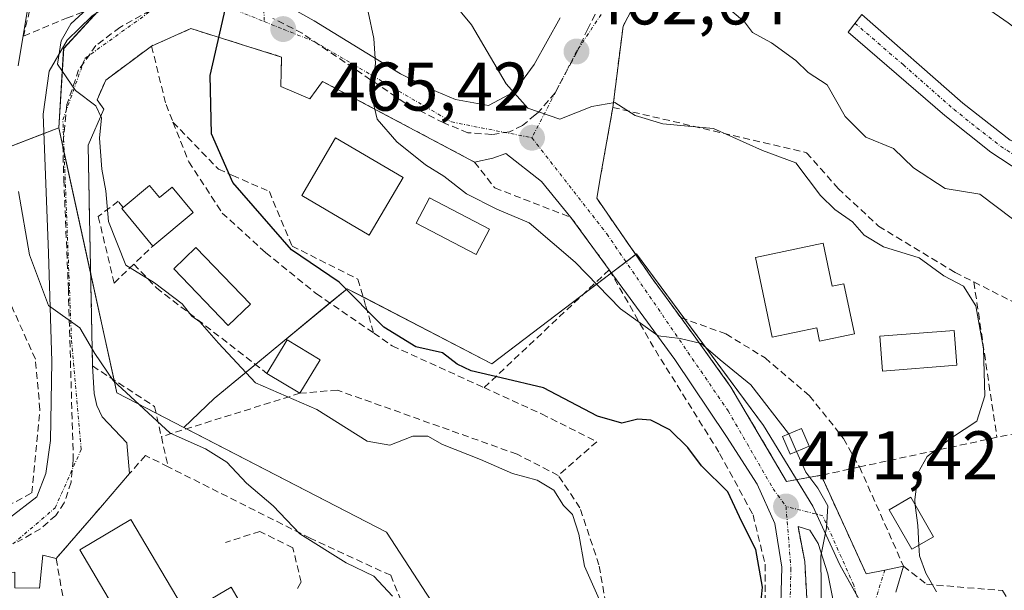
# Model space of a CAD drawing. Units: metres. Extents: x 576787 to 580240, y 4724231 to 4726583.
# Drawn here: x 577821 to 577964, y 4726343 to 4726426 of the extents above; entities that cross this region are included whole.
import ezdxf
from ezdxf.enums import TextEntityAlignment as Align

# ---------------------------------------------------------------- set-up
doc = ezdxf.new("R2010")
doc.units = ezdxf.units.M
doc.header["$MEASUREMENT"] = 0
doc.linetypes.add('TRAZO_Y_PUNTO', pattern=[1, 0.5, -0.25, 0, -0.25])
doc.linetypes.add('TRAZOSX2', pattern=[1.5, 1, -0.5])
for name, color, linetype, lineweight in [('Camino', 19, 'Continuous', 0), ('Camino Cxs', 19, 'Continuous', 0), ('Camino eje', 39, 'TRAZO_Y_PUNTO', 13), ('Carretera de calzada única', 19, 'Continuous', 13), ('Carretera de calzada única Cxs', 19, 'Continuous', 13), ('Carretera de calzada única eje', 19, 'TRAZO_Y_PUNTO', 0), ('Carátula', 7, 'Continuous', 5), ('Conducción de agua lineal', 5, 'TRAZOSX2', 0), ('Curva de nivel maestra', 36, 'Continuous', 30), ('Curva de nivel normal', 36, 'Continuous', 0), ('Edificación', 1, 'Continuous', 13), ('Edificación Cxs', 1, 'Continuous', 13), ('Edificación ligera', 1, 'Continuous', 0), ('Edificación ligera Cxs', 1, 'Continuous', 0), ('Matorral', 135, 'Continuous', 0), ('Matorral CxS', 135, 'Continuous', 0), ('Muro lineal', 1, 'TRAZOSX2', 13), ('Núcleo urbano', 19, 'Continuous', 0), ('Núcleo urbano CxS', 19, 'Continuous', 0), ('Obra de contención lineal', 1, 'TRAZOSX2', 13), ('Piscina', 142, 'Continuous', 0), ('Piscina CxS', 142, 'Continuous', 0), ('Punto de cota en terreno', 7, 'Continuous', 0), ('Rótulo de punto de cota en terreno', 19, 'Continuous', 0), ('Seto lineal', 92, 'TRAZOSX2', 0)]:
    doc.layers.add(name, color=color, linetype=linetype, lineweight=lineweight)
doc.styles.add('Arial', font='txt', dxfattribs={"height": 0.2})

# ---------------------------------------------------------------- blocks, each defined once
blk = doc.blocks.new('*U155')
at = {"layer": 'Matorral CxS', "color": 135, "linetype": 'Continuous', "lineweight": 0}
blk.add_polyline3d([(577882.86, 4726338.34, 483.24), (577874.36, 4726351.41, 482.69), (577844.86, 4726366.65, 484.08), (577849.28, 4726370.84, 482), (577868.65, 4726386.84, 474.88), (577889.71, 4726375.89, 473.69), (577910.77, 4726391.9, 467.27), (577929.23, 4726366.95, 470.47), (577936.43, 4726355.17, 470.13), (577940.36, 4726346.66, 469), (577946.41, 4726335.83, 467.27)], dxfattribs=at)
blk = doc.blocks.new('*U243')
at = {"layer": 'Curva de nivel normal', "color": 36, "linetype": 'Continuous', "lineweight": 0}
for points in [[(577875.26, 4726342.1, 485), (577872.53, 4726345.03, 485), (577868.5, 4726346.96, 485), (577861.77, 4726351.18, 485), (577857.86, 4726355.22, 485), (577853.99, 4726358.55, 485), (577851.11, 4726361.6, 485), (577848.04, 4726363.54, 485), (577842.88, 4726365.82, 485), (577834.57, 4726373.48, 485), (577831.92, 4726377.39, 485), (577829.74, 4726381.12, 485), (577825.18, 4726384.39, 485), (577822.4, 4726391.79, 485), (577820.78, 4726401, 485)], [(577820.76, 4726419.25, 485), (577822.12, 4726427.45, 485)]]:
    blk.add_polyline3d(points, dxfattribs=at)
blk = doc.blocks.new('5PATER')
at = {"layer": 'Carátula', "linetype": 'Continuous', "lineweight": 5}
h = blk.add_hatch(color=250, dxfattribs=at)
edge = h.paths.add_edge_path()
edge.add_ellipse((0, 0.01), major_axis=(-1.33, -1.34), ratio=0.999422, start_angle=0, end_angle=360)

msp = doc.modelspace()

# ---------------------------------------------------------------- linework, layer by layer
at = {"layer": 'Camino', "color": 19, "linetype": 'Continuous', "lineweight": 0}
msp.add_polyline3d([(577981.03, 4726405.27, 456.28), (577973.67, 4726403.65, 456.84), (577969.52, 4726403.05, 457.58), (577966.71, 4726403.85, 457.87), (577962.35, 4726406.69, 458.24), (577955.66, 4726412.05, 457.62), (577941.58, 4726424.19, 456.68), (577943.55, 4726426.76, 456.69), (577958.25, 4726413.84, 457.35), (577965.18, 4726408.47, 457.57), (577969.16, 4726406.96, 457.09), (577972.45, 4726407.8, 456.54), (577974.18, 4726410.06, 456.21), (577974.6, 4726413.89, 455.74)], dxfattribs=at)
at = {"layer": 'Camino Cxs', "color": 19, "linetype": 'Continuous', "lineweight": 0}
msp.add_polyline3d([(577974.6, 4726413.89, 455.74), (577981.03, 4726405.27, 456.28), (577973.67, 4726403.65, 456.84), (577969.52, 4726403.05, 457.58), (577966.71, 4726403.85, 457.87), (577962.35, 4726406.69, 458.24), (577955.66, 4726412.05, 457.62), (577941.58, 4726424.19, 456.68), (577943.55, 4726426.76, 456.69), (577958.25, 4726413.84, 457.35), (577965.18, 4726408.47, 457.57), (577969.16, 4726406.96, 457.09), (577972.45, 4726407.8, 456.54), (577974.18, 4726410.06, 456.21), (577974.6, 4726413.89, 455.74)], close=True, dxfattribs=at)
at = {"layer": 'Camino eje', "color": 39, "linetype": 'TRAZO_Y_PUNTO', "lineweight": 13}
for points in [[(577849.76, 4726496.29, 482.77), (577852.27, 4726490.1, 482.04), (577853.46, 4726485.07, 481.25), (577855.58, 4726456.36, 477.72), (577856.37, 4726432.95, 474.29), (577856.57, 4726425.71, 473.61)], [(577942.57, 4726425.48, 456.69), (577949.61, 4726419.41, 456.93), (577956.96, 4726412.95, 457.42), (577960.3, 4726410.27, 457.89), (577963.77, 4726407.58, 457.89), (577965.95, 4726406.16, 457.74), (577967.94, 4726405.41, 457.48), (577969.34, 4726405.01, 457.29), (577971.42, 4726405.31, 456.89), (577973.06, 4726405.73, 456.7), (577982.83, 4726407.62, 456.08)]]:
    msp.add_polyline3d(points, dxfattribs=at)
at = {"layer": 'Carretera de calzada única', "color": 19, "linetype": 'Continuous', "lineweight": 13}
for points in [[(577946.42, 4726459.42, 453.31), (577913.48, 4726434.07, 459.89), (577908.81, 4726425.02, 461.54), (577907.32, 4726413.23, 465.37)], [(577787.03, 4726357.22, 495.77), (577788.35, 4726356.58, 495.26), (577793.26, 4726354.65, 494), (577798.32, 4726353.14, 492.9), (577803.12, 4726352.22, 491.66), (577806.85, 4726351.76, 490.94), (577811.82, 4726351.49, 490.32), (577814.82, 4726351.69, 489.99), (577819.44, 4726353.47, 489.3), (577823.46, 4726356.57, 488.63), (577824.8, 4726359.93, 488.23), (577825.46, 4726364.76, 487.68), (577825.67, 4726376.24, 486.17), (577825.17, 4726391.99, 483.92), (577824.37, 4726412.25, 481.89), (577825.26, 4726418.51, 480.84), (577827.87, 4726423.01, 479.65), (577831.46, 4726426.51, 479.12), (577833.69, 4726427.99, 478.66), (577838.3, 4726429.92, 478.12), (577841.39, 4726430.89, 477.48), (577847.07, 4726432.75, 476.22)], [(577860.55, 4726427.68, 473.04), (577863.82, 4726425.83, 472.14), (577876.42, 4726418.09, 469.03), (577880.71, 4726415.91, 468.04), (577884.44, 4726414.36, 467.08), (577889.23, 4726413.51, 465.77), (577892.98, 4726415.48, 464.76), (577895.87, 4726419.47, 463.7), (577899.67, 4726426.26, 462.24)], [(577858.98, 4726416.25, 472.64), (577859.1, 4726420.55, 472.78), (577845.91, 4726424.69, 475.71), (577840.17, 4726422.15, 477.39)], [(577840.17, 4726422.15, 477.39), (577833.5, 4726417.2, 479.07), (577832.23, 4726414.3, 479.7), (577833.23, 4726412.97, 479.73)], [(577865.07, 4726417, 471.48), (577863.22, 4726414.48, 471.95)], [(577887.19, 4726405.27, 467.59), (577865.07, 4726417, 471.48)], [(577863.22, 4726414.48, 471.95), (577858.98, 4726416.25, 472.64)], [(577833.23, 4726412.97, 479.73), (577830.94, 4726407.74, 480.2)], [(577907.32, 4726413.23, 465.37), (577905.58, 4726403.44, 466.24)], [(577830.94, 4726407.74, 480.2), (577831.14, 4726397.19, 481.87), (577831.58, 4726375.59, 485.5)], [(577901.23, 4726397.21, 467.36), (577896.92, 4726402.46, 466.55), (577891.73, 4726406.5, 466.22), (577889.85, 4726405.81, 466.76), (577887.19, 4726405.27, 467.59)], [(577905.58, 4726403.44, 466.24), (577904.97, 4726400.02, 466.61)], [(577904.97, 4726400.02, 466.61), (577912.96, 4726388.47, 467.96), (577917.21, 4726382.65, 469.06)], [(577906.8, 4726389.59, 468.61), (577901.23, 4726397.21, 467.36)], [(577935.06, 4726330.31, 471.36), (577930.14, 4726330.81, 472.25), (577930.6, 4726332.66, 472.26), (577931.73, 4726339.22, 471.86), (577931.94, 4726346.33, 471.85), (577930.89, 4726352.68, 472.01), (577928.33, 4726358.4, 471.86), (577923.85, 4726365.31, 471.86), (577916.33, 4726376.55, 470.46), (577906.8, 4726389.59, 468.61)], [(577917.21, 4726382.65, 469.06), (577919.15, 4726379.99, 469.42), (577924.51, 4726372.52, 470.49), (577932.62, 4726358.79, 471.06), (577937.64, 4726359.68, 469.16)], [(577831.58, 4726375.59, 485.5), (577831.82, 4726371.61, 486.28), (577832.21, 4726369.82, 486.54), (577832.98, 4726368.17, 486.84), (577836.55, 4726364.39, 487.18), (577836.98, 4726359.93, 487.29)], [(577836.98, 4726359.93, 487.29), (577832.73, 4726355.01, 487.73)], [(577937.64, 4726359.68, 469.16), (577944.19, 4726345.34, 467.99)], [(577832.73, 4726355.01, 487.73), (577826.28, 4726347.56, 488.83)], [(577934.28, 4726352.25, 470.91), (577935.26, 4726347.16, 470.71), (577935.6, 4726340.89, 470.98), (577935.39, 4726332.22, 471.29), (577935.06, 4726330.31, 471.36)], [(577947.77, 4726340.19, 467.01), (577946.55, 4726336.09, 467.25), (577944.85, 4726332.09, 467.28), (577943.05, 4726331.88, 467.42), (577941.66, 4726333.3, 467.56), (577940.08, 4726338.01, 468.71), (577938.6, 4726345.35, 469.65), (577937.23, 4726349.75, 470.01), (577935.98, 4726351.71, 470.44), (577934.28, 4726352.25, 470.91)], [(577826.28, 4726347.56, 488.83), (577824.35, 4726348.05, 489.09), (577823.85, 4726343.27, 489.05), (577820.25, 4726343.3, 489.47), (577820.26, 4726345.57, 489.53), (577802.57, 4726344.35, 493.32)], [(577944.19, 4726345.34, 467.99), (577946.92, 4726345.9, 467.41), (577949.64, 4726346.46, 466.17)], [(577949.64, 4726346.46, 466.17), (577948.51, 4726342.68, 466.76)]]:
    msp.add_polyline3d(points, dxfattribs=at)
at = {"layer": 'Carretera de calzada única Cxs', "color": 19, "linetype": 'Continuous', "lineweight": 13}
for points in [[(577913.48, 4726434.07, 459.89), (577908.81, 4726425.02, 461.54), (577907.32, 4726413.23, 465.37), (577905.58, 4726403.44, 466.24), (577904.97, 4726400.02, 466.61), (577912.96, 4726388.47, 467.96), (577917.21, 4726382.65, 469.06), (577919.15, 4726379.99, 469.42), (577924.51, 4726372.52, 470.49), (577932.62, 4726358.79, 471.06), (577937.64, 4726359.68, 469.16), (577944.19, 4726345.34, 467.99), (577946.92, 4726345.9, 467.41), (577949.64, 4726346.46, 466.17), (577948.51, 4726342.68, 466.76)], [(577819.44, 4726353.47, 489.3), (577823.46, 4726356.57, 488.63), (577824.8, 4726359.93, 488.23), (577825.46, 4726364.76, 487.68), (577825.67, 4726376.24, 486.17), (577825.17, 4726391.99, 483.92), (577824.37, 4726412.25, 481.89), (577825.26, 4726418.51, 480.84), (577827.87, 4726423.01, 479.65), (577831.46, 4726426.51, 479.12)], [(577860.55, 4726427.68, 473.04), (577863.82, 4726425.83, 472.14), (577876.42, 4726418.09, 469.03), (577880.71, 4726415.91, 468.04), (577884.44, 4726414.36, 467.08), (577889.23, 4726413.51, 465.77), (577892.98, 4726415.48, 464.76), (577895.87, 4726419.47, 463.7), (577899.67, 4726426.26, 462.24)], [(577931.73, 4726339.22, 471.86), (577931.94, 4726346.33, 471.85), (577930.89, 4726352.68, 472.01), (577928.33, 4726358.4, 471.86), (577923.85, 4726365.31, 471.86), (577916.33, 4726376.55, 470.46), (577901.23, 4726397.21, 467.36), (577896.92, 4726402.46, 466.55), (577891.73, 4726406.5, 466.22), (577889.85, 4726405.81, 466.76), (577887.19, 4726405.27, 467.59), (577865.07, 4726417, 471.48), (577863.22, 4726414.48, 471.95), (577858.98, 4726416.25, 472.64), (577859.1, 4726420.55, 472.78), (577845.91, 4726424.69, 475.71), (577840.17, 4726422.15, 477.39), (577833.5, 4726417.2, 479.07), (577832.23, 4726414.3, 479.7), (577833.23, 4726412.97, 479.73), (577830.94, 4726407.74, 480.2), (577831.14, 4726397.19, 481.87), (577831.58, 4726375.59, 485.5), (577831.82, 4726371.61, 486.28), (577832.21, 4726369.82, 486.54), (577832.98, 4726368.17, 486.84), (577836.55, 4726364.39, 487.18), (577836.98, 4726359.93, 487.29), (577832.73, 4726355.01, 487.73), (577826.28, 4726347.56, 488.83), (577824.35, 4726348.05, 489.09), (577823.85, 4726343.27, 489.05), (577820.25, 4726343.3, 489.47)], [(577940.08, 4726338.01, 468.71), (577938.6, 4726345.35, 469.65), (577937.23, 4726349.75, 470.01), (577935.98, 4726351.71, 470.44), (577934.28, 4726352.25, 470.91), (577935.26, 4726347.16, 470.71), (577935.6, 4726340.89, 470.98)]]:
    msp.add_polyline3d(points, dxfattribs=at)
at = {"layer": 'Carretera de calzada única eje', "color": 19, "linetype": 'TRAZO_Y_PUNTO', "lineweight": 0}
for points in [[(577785.3, 4726355.27, 496), (577802.14, 4726349.08, 492.3), (577811.25, 4726348.47, 490.82), (577819.98, 4726349.69, 489.55), (577826.14, 4726354.94, 488.56), (577829.94, 4726363.48, 487.51), (577828.51, 4726379.54, 484.98), (577827.26, 4726411.41, 480.55), (577830.46, 4726420.34, 479.11), (577839.91, 4726427.14, 477.04), (577850.69, 4726428.06, 474.9), (577856.57, 4726425.71, 473.61)], [(577905.6, 4726426.72, 461.45), (577902.03, 4726421.34, 462.66), (577895.55, 4726408.8, 465.45)], [(577856.57, 4726425.71, 473.61), (577859.33, 4726424.6, 472.97), (577863.82, 4726422.82, 471.94), (577883.85, 4726411.1, 467.33), (577895.55, 4726408.8, 465.45)], [(577895.55, 4726408.8, 465.45), (577906.44, 4726394.82, 467.48), (577924.1, 4726369.07, 471.07), (577930.67, 4726357.71, 471.67), (577932.53, 4726355.14, 471.28)], [(577945.53, 4726341.48, 467.55), (577944.14, 4726337.05, 467.53), (577942.39, 4726343.73, 468.17), (577937.87, 4726353.8, 469.76), (577932.53, 4726355.14, 471.28)], [(577932.53, 4726355.14, 471.28), (577933.25, 4726346.09, 471.46), (577932.94, 4726334.48, 471.49), (577932.6, 4726330.56, 471.48)], [(577946.92, 4726345.9, 467.41), (577945.53, 4726341.48, 467.55)]]:
    msp.add_polyline3d(points, dxfattribs=at)
at = {"layer": 'Conducción de agua lineal', "color": 5, "linetype": 'TRAZOSX2', "lineweight": 0}
for points in [[(577906.11, 4726429.44, 461.01), (577903.67, 4726424.67, 461.95), (577902.2, 4726421.48, 462.62), (577898.92, 4726415.34, 464.1), (577896.49, 4726412.51, 464.79), (577896.44, 4726412.47, 464.8), (577896.03, 4726412.13, 464.89), (577894.17, 4726410.58, 465.34), (577892.27, 4726409.65, 465.72), (577889.69, 4726409.28, 466.21), (577886.23, 4726409.53, 466.86), (577882.71, 4726410.96, 467.62), (577877.03, 4726413.88, 468.68), (577862.1, 4726424, 472.36), (577857.83, 4726426.18, 473.41)], [(577839.99, 4726427.3, 477.02), (577835.55, 4726424.86, 477.96), (577832.08, 4726422.23, 478.67), (577829.56, 4726418.69, 479.33), (577827.86, 4726413.62, 480.26), (577827.25, 4726407.7, 480.97), (577827.4, 4726402.72, 481.63), (577828.06, 4726386.84, 483.98), (577828.78, 4726361.89, 487.67), (577828.47, 4726358.67, 487.96), (577827.46, 4726355.68, 488.34), (577826.23, 4726353.84, 488.67), (577823.98, 4726351.89, 488.95), (577820.67, 4726350, 489.44)]]:
    msp.add_polyline3d(points, dxfattribs=at)
at = {"layer": 'Curva de nivel maestra', "color": 36, "linetype": 'Continuous', "lineweight": 30}
msp.add_polyline3d([(577928.54, 4726337.6, 475), (577929.1, 4726343.41, 475), (577928.16, 4726348.87, 475), (577926.11, 4726352.92, 475), (577924.06, 4726357.26, 475), (577920.24, 4726361.08, 475), (577918.23, 4726363.75, 475), (577915.64, 4726366.28, 475), (577912.84, 4726367.7, 475), (577910.98, 4726367.84, 475), (577908.62, 4726367.25, 475), (577905.07, 4726368.31, 475), (577897.24, 4726372.41, 475), (577891.06, 4726373.89, 475), (577886.72, 4726374.88, 475), (577884.68, 4726375.85, 475), (577882.54, 4726377.52, 475), (577878.64, 4726378.38, 475), (577873.98, 4726381.26, 475), (577867.5, 4726387.78, 475), (577860.54, 4726392.48, 475), (577852.01, 4726402.29, 475), (577848.88, 4726409.38, 475), (577848.72, 4726417.88, 475), (577851.14, 4726428.51, 475)], dxfattribs=at)
at = {"layer": 'Curva de nivel normal', "color": 36, "linetype": 'Continuous', "lineweight": 0}
for points in [[(577842.35, 4726438.21, 480), (577828.42, 4726425.36, 480), (577827, 4726422.92, 480), (577826.46, 4726419.5, 480), (577829.08, 4726415.7, 480), (577832.06, 4726413.46, 480), (577832.9, 4726411.72, 480), (577832.6, 4726408.75, 480), (577832.93, 4726404.23, 480), (577833.5, 4726401.09, 480), (577833.89, 4726396.64, 480), (577836.43, 4726390.27, 480), (577840.62, 4726387.71, 480), (577844.65, 4726384.63, 480), (577846.03, 4726382.86, 480), (577847.21, 4726382.04, 480), (577849.92, 4726378.89, 480), (577855.32, 4726373.15, 480), (577864.21, 4726369.25, 480), (577871.54, 4726364.66, 480), (577874.87, 4726364.06, 480), (577878.21, 4726365.4, 480), (577880.37, 4726365.37, 480), (577882.53, 4726364.15, 480), (577888.08, 4726361.98, 480), (577892.7, 4726359.93, 480), (577896.31, 4726358.98, 480), (577898.72, 4726357.51, 480), (577900.15, 4726355.31, 480), (577901.47, 4726353.97, 480), (577902.36, 4726351.12, 480), (577903.21, 4726346.44, 480), (577905.91, 4726340.34, 480)], [(577951.35, 4726355.36, 465), (577951.26, 4726356.1, 465), (577951.78, 4726360.08, 465), (577953.07, 4726362.41, 465), (577956.6, 4726365.13, 465), (577960.32, 4726367.55, 465), (577961.49, 4726371.26, 465), (577961.26, 4726378.1, 465), (577960.18, 4726384.35, 465), (577958.37, 4726387.21, 465), (577955.5, 4726388.73, 465), (577951.93, 4726391.32, 465), (577946.71, 4726392.94, 465), (577943.93, 4726394.64, 465), (577942.22, 4726396.56, 465), (577939.64, 4726398.36, 465), (577937.55, 4726400.39, 465), (577933.96, 4726405.14, 465), (577929.13, 4726406.97, 465), (577921.98, 4726410.15, 465), (577914.6, 4726410.84, 465), (577910.59, 4726412.04, 465), (577907.61, 4726413.92, 465), (577904.25, 4726413.34, 465), (577899.61, 4726411.51, 465), (577894.96, 4726413.13, 465), (577891.8, 4726416.63, 465), (577886.76, 4726425.24, 465), (577880.89, 4726432.36, 465)], [(577989.79, 4726338.38, 455), (577992.76, 4726346.61, 455), (577994.69, 4726352.66, 455), (577996.75, 4726357.46, 455), (577998.85, 4726362.77, 455), (578002.07, 4726370.55, 455), (578004.75, 4726383.13, 455), (578004.96, 4726394.41, 455), (578003.87, 4726399.3, 455), (578000.52, 4726402.6, 455), (577994.09, 4726404.99, 455), (577987.81, 4726408.74, 455), (577984.25, 4726411.5, 455), (577981.92, 4726415.39, 455), (577978.08, 4726418.01, 455), (577976.34, 4726419.07, 455), (577974.53, 4726418.69, 455), (577972.11, 4726419.51, 455), (577968.22, 4726422.94, 455), (577964.89, 4726425.52, 455), (577961.56, 4726427.82, 455)], [(577932.92, 4726365.72, 470), (577932.89, 4726365.78, 470), (577927.39, 4726372.87, 470), (577922.93, 4726376.48, 470), (577920.19, 4726378.88, 470), (577917.1, 4726379.58, 470), (577913.93, 4726379.97, 470), (577908.44, 4726383.9, 470), (577901.86, 4726390.69, 470), (577895.12, 4726396.42, 470), (577890.41, 4726398.42, 470), (577886.01, 4726400.66, 470), (577882.74, 4726403.2, 470), (577880.04, 4726404.88, 470), (577875.9, 4726408.22, 470), (577873.01, 4726411.51, 470), (577872.17, 4726415, 470), (577872.79, 4726419.59, 470), (577872.55, 4726423.26, 470), (577871.7, 4726427.15, 470)], [(577984.44, 4726374.95, 460), (577981.92, 4726380.41, 460), (577977.18, 4726387.35, 460), (577975.79, 4726392.74, 460), (577972.75, 4726394.66, 460), (577969.57, 4726395.01, 460), (577965.5, 4726397, 460), (577960.76, 4726400.6, 460), (577955.68, 4726401.4, 460), (577951.08, 4726404.44, 460), (577948.18, 4726407.24, 460), (577944.15, 4726408.9, 460), (577941.15, 4726411.91, 460), (577938.54, 4726416.51, 460), (577935.78, 4726418.32, 460), (577933.94, 4726420.03, 460), (577930.4, 4726422.62, 460), (577927.63, 4726424.12, 460), (577926.5, 4726425.66, 460), (577924.69, 4726427.18, 460)], [(577934.06, 4726363.15, 470), (577932.92, 4726365.72, 470)], [(577937.71, 4726338.57, 470), (577937.6, 4726347.92, 470), (577938.42, 4726352.04, 470), (577938.6, 4726355.23, 470), (577937.18, 4726357.8, 470), (577935.4, 4726360.14, 470), (577934.06, 4726363.15, 470)], [(577951.87, 4726349.51, 465), (577951.73, 4726352.36, 465), (577951.35, 4726355.36, 465)], [(577954.44, 4726342.73, 465), (577952.88, 4726345.46, 465), (577951.94, 4726347.96, 465), (577951.87, 4726349.51, 465)]]:
    msp.add_polyline3d(points, dxfattribs=at)
at = {"layer": 'Edificación', "color": 1, "linetype": 'Continuous', "lineweight": 13}
for points in [[(577876.78, 4726403.01, 474.59), (577871.87, 4726394.65, 475.43), (577862.05, 4726400.42, 475.42), (577866.96, 4726408.78, 475.65), (577876.78, 4726403.01, 474.59)], [(577836.02, 4726398.66, 482.94), (577839.89, 4726401.86, 482.87)], [(577839.89, 4726401.86, 482.87), (577841.35, 4726400.09, 483.08), (577843.19, 4726401.6, 482.68), (577846.23, 4726397.93, 482.1), (577840.34, 4726393.05, 481.13)], [(577840.34, 4726393.05, 481.13), (577835.82, 4726398.5, 483.05), (577836.02, 4726398.66, 482.94)], [(577937.94, 4726393.46, 472.16), (577939.26, 4726387.19, 472.54), (577940.96, 4726387.56, 472.29), (577942.48, 4726380.25, 470.61), (577937.4, 4726379.19, 471.49), (577937, 4726381.16, 472.6), (577930.51, 4726379.8, 471.76), (577928.08, 4726391.39, 472.17), (577937.94, 4726393.46, 472.16)], [(577856.97, 4726374.52, 483.61), (577859.91, 4726379.38, 487.08), (577864.71, 4726376.48, 481.96)], [(577864.71, 4726376.48, 481.96), (577861.77, 4726371.62, 483.17)], [(577861.77, 4726371.62, 483.17), (577856.97, 4726374.52, 483.61)], [(577837.17, 4726353.24, 489.12), (577845.24, 4726339.56, 490.33), (577851.75, 4726343.41, 487.93), (577855.05, 4726337.8, 491.06), (577859.33, 4726340.32, 490.35), (577866.1, 4726328.85, 490.8), (577855.23, 4726322.46, 490.98), (577849.67, 4726331.9, 491.88), (577847.05, 4726330.34, 488.74), (577843.37, 4726336.57, 491.77), (577838.62, 4726333.79, 489.73), (577829.73, 4726348.85, 491.26), (577837.17, 4726353.24, 489.12)]]:
    msp.add_polyline3d(points, dxfattribs=at)
at = {"layer": 'Edificación Cxs', "color": 1, "linetype": 'Continuous', "lineweight": 13}
for points in [[(577876.78, 4726403.01, 474.59), (577871.87, 4726394.65, 475.43), (577862.05, 4726400.42, 475.42), (577866.96, 4726408.78, 475.65), (577876.78, 4726403.01, 474.59)], [(577839.89, 4726401.86, 482.87), (577841.35, 4726400.09, 483.08), (577843.19, 4726401.6, 482.68), (577846.23, 4726397.93, 482.1), (577840.34, 4726393.05, 481.13), (577835.82, 4726398.5, 483.05), (577836.02, 4726398.66, 482.94), (577839.89, 4726401.86, 482.87)], [(577937.94, 4726393.46, 472.16), (577939.26, 4726387.19, 472.54), (577940.96, 4726387.56, 472.29), (577942.48, 4726380.25, 470.61), (577937.4, 4726379.19, 471.49), (577937, 4726381.16, 472.6), (577930.51, 4726379.8, 471.77), (577928.08, 4726391.39, 472.17), (577937.94, 4726393.46, 472.16)], [(577864.71, 4726376.48, 481.96), (577861.77, 4726371.62, 483.17), (577856.97, 4726374.52, 483.61), (577859.91, 4726379.38, 487.08), (577864.71, 4726376.48, 481.96)], [(577837.17, 4726353.24, 489.12), (577845.24, 4726339.56, 490.33), (577851.75, 4726343.41, 487.93), (577855.05, 4726337.8, 491.06), (577859.33, 4726340.32, 490.35), (577866.1, 4726328.85, 490.8), (577855.23, 4726322.46, 490.98), (577849.67, 4726331.9, 491.88), (577847.05, 4726330.34, 488.74), (577843.37, 4726336.57, 491.77), (577838.62, 4726333.79, 489.73), (577829.73, 4726348.85, 491.26), (577837.17, 4726353.24, 489.12)]]:
    msp.add_polyline3d(points, close=True, dxfattribs=at)
at = {"layer": 'Edificación ligera', "color": 1, "linetype": 'Continuous', "lineweight": 0}
for points in [[(577935.89, 4726363.91, 475.39), (577933.12, 4726362.76, 474.45), (577932.03, 4726365.35, 471.51), (577934.8, 4726366.49, 472.5), (577935.89, 4726363.91, 475.39)], [(577954.01, 4726350.75, 467.76), (577950.87, 4726348.93, 470.6), (577947.55, 4726354.65, 470.03), (577950.7, 4726356.49, 467.54), (577954.01, 4726350.75, 467.76)]]:
    msp.add_polyline3d(points, dxfattribs=at)
at = {"layer": 'Edificación ligera Cxs', "color": 1, "linetype": 'Continuous', "lineweight": 0}
for points in [[(577935.89, 4726363.91, 475.39), (577933.12, 4726362.76, 474.45), (577932.03, 4726365.35, 471.51), (577934.8, 4726366.49, 472.5), (577935.89, 4726363.91, 475.39)], [(577954.01, 4726350.75, 467.76), (577950.87, 4726348.93, 470.6), (577947.55, 4726354.65, 470.03), (577950.7, 4726356.49, 467.54), (577954.01, 4726350.75, 467.76)]]:
    msp.add_polyline3d(points, close=True, dxfattribs=at)
at = {"layer": 'Matorral', "color": 135, "linetype": 'Continuous', "lineweight": 0}
for points in [[(577826.65, 4726410.24, 480.78), (577827.37, 4726421.8, 479.75), (577832.1, 4726426.94, 479), (577833.29, 4726428.23, 478.8), (577837.84, 4726433.18, 479.98), (577838.12, 4726433.48, 480), (577837.24, 4726466.06, 484.56), (577833.35, 4726482.76, 485.51), (577830.41, 4726493.52, 486.14), (577829.06, 4726498.45, 487.23), (577832.93, 4726510.46, 486.45), (577834.74, 4726516.07, 485.73), (577833.62, 4726525.14, 486.09), (577833.28, 4726527.84, 486.27), (577832.85, 4726531.31, 485.83)], [(577726.84, 4726397.37, 507.3), (577745.06, 4726410.04, 502.63), (577747.49, 4726411.72, 502.13), (577751.32, 4726414.39, 501.54), (577757.36, 4726410.48, 498.73), (577757.65, 4726410.52, 498.69), (577761.75, 4726410.99, 498.13), (577766.51, 4726411.55, 497.12), (577800.84, 4726417.62, 491.69), (577801.03, 4726417.32, 491.63), (577809.65, 4726403.7, 490.81), (577824.48, 4726409.41, 481.81), (577826.65, 4726410.24, 480.78)], [(577844.86, 4726366.65, 484.08), (577849.28, 4726370.84, 482), (577855.3, 4726375.81, 479.15), (577866.13, 4726384.76, 476.93), (577868.65, 4726386.84, 474.88), (577870.97, 4726385.64, 474.52), (577889.71, 4726375.89, 473.69), (577902.88, 4726385.91, 470.66), (577907.08, 4726389.1, 468.7), (577907.13, 4726389.14, 468.69), (577909.24, 4726390.74, 467.95), (577910.65, 4726391.81, 467.32), (577910.76, 4726391.9, 467.27), (577917.76, 4726382.45, 468.9), (577929.23, 4726366.95, 470.47), (577934.06, 4726359.05, 470.49), (577936.43, 4726355.17, 470.13), (577936.96, 4726354.03, 470.1), (577940.36, 4726346.66, 469), (577942.74, 4726342.41, 468.02)], [(577813.09, 4726301.67, 493.12), (577823.66, 4726304.76, 490.31), (577826.21, 4726305.5, 489.82), (577832.21, 4726307.25, 489.37), (577833.45, 4726307.61, 488.81), (577836.04, 4726308.37, 487.6), (577836.34, 4726308.35, 487.46), (577836.59, 4726308.34, 487.37), (577858.68, 4726307.07, 485.11), (577859.02, 4726307.05, 485.08), (577871.2, 4726305.5, 484.42), (577875.74, 4726304.92, 484.16), (577876.54, 4726305.74, 484.21), (577884.04, 4726313.35, 483.51), (577885.47, 4726314.81, 482.9), (577884.95, 4726319.43, 482.99), (577884.7, 4726321.72, 482.97), (577882.85, 4726338.34, 483.24), (577874.36, 4726351.41, 482.69), (577845.25, 4726366.45, 484.12), (577844.86, 4726366.65, 484.08)]]:
    msp.add_polyline3d(points, dxfattribs=at)
at = {"layer": 'Matorral CxS', "color": 135, "linetype": 'Continuous', "lineweight": 0}
msp.add_polyline3d([(577800.27, 4726512.36, 493.9), (577832.85, 4726531.31, 485.83), (577833.62, 4726525.14, 486.09), (577834.74, 4726516.07, 485.73), (577829.06, 4726498.45, 487.23), (577833.35, 4726482.76, 485.51), (577837.24, 4726466.06, 484.56), (577838.12, 4726433.47, 480), (577837.85, 4726433.18, 479.98), (577827.38, 4726421.8, 479.75), (577826.65, 4726410.24, 480.78), (577826.65, 4726410.24, 480.78), (577809.65, 4726403.7, 490.81)], dxfattribs=at)
at = {"layer": 'Muro lineal', "color": 1, "linetype": 'TRAZOSX2', "lineweight": 13}
for points in [[(577865.07, 4726417, 474.54), (577863.22, 4726414.48, 475.67)], [(577836.02, 4726398.66, 482.94), (577835.32, 4726399.56, 483.73), (577832.42, 4726397.36, 484.96), (577834.72, 4726387.66, 486.25), (577840.34, 4726393.05, 481.13)], [(577861.44, 4726343.22, 488.67), (577861.94, 4726344.12, 488.95), (577860.74, 4726349.12, 490.3), (577855.94, 4726351.52, 489.41), (577850.93, 4726349.92, 487.01)]]:
    msp.add_polyline3d(points, dxfattribs=at)
at = {"layer": 'Núcleo urbano', "color": 19, "linetype": 'Continuous', "lineweight": 0}
for points in [[(577826.65, 4726410.24, 480.78), (577827.37, 4726421.8, 479.75), (577832.1, 4726426.94, 479), (577833.29, 4726428.23, 478.8), (577837.84, 4726433.18, 479.98), (577838.12, 4726433.48, 480), (577837.24, 4726466.06, 484.56), (577833.35, 4726482.76, 485.51), (577830.41, 4726493.52, 486.14), (577829.06, 4726498.45, 487.23), (577832.93, 4726510.46, 486.45), (577834.74, 4726516.07, 485.73), (577833.62, 4726525.14, 486.09), (577833.28, 4726527.84, 486.27), (577832.85, 4726531.31, 485.83)], [(577726.84, 4726397.37, 507.3), (577745.06, 4726410.04, 502.63), (577747.49, 4726411.72, 502.13), (577751.32, 4726414.39, 501.54), (577757.36, 4726410.48, 498.73), (577757.65, 4726410.52, 498.69), (577761.75, 4726410.99, 498.13), (577766.51, 4726411.55, 497.12), (577800.84, 4726417.62, 491.69), (577801.03, 4726417.32, 491.63), (577809.65, 4726403.7, 490.81), (577824.48, 4726409.41, 481.81), (577826.65, 4726410.24, 480.78)], [(577844.86, 4726366.65, 484.08), (577840.83, 4726368.73, 483.7), (577835.14, 4726371.67, 484.94), (577834.73, 4726373.53, 484.17), (577831.3, 4726389.09, 483.2), (577827.45, 4726406.6, 481.08), (577826.65, 4726410.24, 480.78)], [(577844.86, 4726366.65, 484.08), (577849.28, 4726370.84, 482), (577855.3, 4726375.81, 479.15), (577866.13, 4726384.76, 476.93), (577868.65, 4726386.84, 474.88), (577870.97, 4726385.64, 474.52), (577889.71, 4726375.89, 473.69), (577902.88, 4726385.91, 470.66), (577907.08, 4726389.1, 468.7), (577907.13, 4726389.14, 468.69), (577909.24, 4726390.74, 467.95), (577910.65, 4726391.81, 467.32), (577910.76, 4726391.9, 467.27), (577917.76, 4726382.45, 468.9), (577929.23, 4726366.95, 470.47), (577934.06, 4726359.05, 470.49), (577936.43, 4726355.17, 470.13), (577936.96, 4726354.03, 470.1), (577940.36, 4726346.66, 469), (577942.74, 4726342.41, 468.02)], [(577813.09, 4726301.67, 493.12), (577823.66, 4726304.76, 490.31), (577826.21, 4726305.5, 489.82), (577832.21, 4726307.25, 489.37), (577833.45, 4726307.61, 488.81), (577836.04, 4726308.37, 487.6), (577836.34, 4726308.35, 487.46), (577836.59, 4726308.34, 487.37), (577858.68, 4726307.07, 485.11), (577859.02, 4726307.05, 485.08), (577871.2, 4726305.5, 484.42), (577875.74, 4726304.92, 484.16), (577876.54, 4726305.74, 484.21), (577884.04, 4726313.35, 483.51), (577885.47, 4726314.81, 482.9), (577884.95, 4726319.43, 482.99), (577884.7, 4726321.72, 482.97), (577882.85, 4726338.34, 483.24), (577874.36, 4726351.41, 482.69), (577845.25, 4726366.45, 484.12), (577844.86, 4726366.65, 484.08)]]:
    msp.add_polyline3d(points, dxfattribs=at)
at = {"layer": 'Núcleo urbano CxS', "color": 19, "linetype": 'Continuous', "lineweight": 0}
for points in [[(577946.41, 4726335.83, 467.27), (577940.36, 4726346.66, 469), (577936.43, 4726355.17, 470.13), (577929.23, 4726366.95, 470.47), (577910.77, 4726391.9, 467.27), (577889.71, 4726375.89, 473.69), (577868.65, 4726386.84, 474.88), (577849.28, 4726370.84, 482), (577844.86, 4726366.65, 484.08), (577835.14, 4726371.67, 484.94), (577826.65, 4726410.24, 480.78), (577827.38, 4726421.8, 479.75), (577837.85, 4726433.18, 479.98)], [(577809.65, 4726403.7, 490.81), (577826.65, 4726410.24, 480.78), (577826.65, 4726410.24, 480.78), (577835.14, 4726371.67, 484.94), (577844.86, 4726366.65, 484.08), (577874.36, 4726351.41, 482.69), (577882.86, 4726338.34, 483.24), (577885.47, 4726314.81, 482.9), (577875.74, 4726304.92, 484.16), (577859.02, 4726307.05, 485.08), (577858.68, 4726307.07, 485.11), (577836.59, 4726308.34, 487.37), (577836.34, 4726308.35, 487.46), (577836.04, 4726308.37, 487.6), (577813.09, 4726301.67, 493.12)]]:
    msp.add_polyline3d(points, dxfattribs=at)
at = {"layer": 'Obra de contención lineal', "color": 1, "linetype": 'TRAZOSX2', "lineweight": 13}
for points in [[(577840.17, 4726422.15, 478.51), (577842.28, 4726413.63, 481.29), (577843.29, 4726411.08, 482.03)], [(577865.07, 4726417, 474.54), (577887.19, 4726405.27, 469.58), (577890.14, 4726401.5, 471.17), (577901.23, 4726397.21, 472.23), (577906.8, 4726389.59, 474.41), (577888.57, 4726372.44, 478.81)], [(577843.29, 4726411.08, 482.03), (577849.9, 4726404.23, 480.26), (577851.98, 4726403.31, 480.52), (577857.32, 4726400.98, 478.19), (577860.62, 4726393.05, 479.35), (577870.21, 4726388.22, 477.58), (577871.36, 4726384.31, 476.81), (577872.51, 4726380.39, 481.15)], [(577843.29, 4726411.08, 482.03), (577845.59, 4726405.31, 480.41), (577850.46, 4726397.85, 482.48), (577856.76, 4726392.11, 481.11), (577864.16, 4726386.1, 486.31), (577872.51, 4726380.39, 481.15)], [(577830.94, 4726407.74, 482.43), (577831.14, 4726397.19, 484.71), (577831.58, 4726375.59, 487.5), (577840.62, 4726369.68, 486.2), (577841.6, 4726365.31, 487.52), (577842.6, 4726360.91, 490.24)], [(577935.53, 4726406.63, 472.19), (577940.11, 4726401.43, 479.27), (577946.01, 4726395.93, 473.53), (577957.14, 4726389.21, 467.1), (577959.87, 4726387.82, 467.07)], [(577904.97, 4726400.02, 469.74), (577912.96, 4726388.47, 471.54), (577917.21, 4726382.65, 472.28)], [(577837.6, 4726390.42, 484), (577840.89, 4726386.96, 481.34), (577856.97, 4726374.52, 483.61)], [(577906.8, 4726389.59, 474.41), (577913.51, 4726377.88, 475.01), (577922.87, 4726362.88, 476.02), (577927.73, 4726353.93, 475.14), (577929.48, 4726346.73, 475.64), (577929.51, 4726338.83, 476.95), (577928.37, 4726332.26, 475.39), (577927.73, 4726331.05, 475.55), (577926.23, 4726328.21, 475.55)], [(577959.87, 4726387.82, 467.07), (577963.23, 4726365.21, 466.27)], [(577959.87, 4726387.82, 467.07), (577967.76, 4726383.81, 470.26), (577974.01, 4726383.15, 467.56), (577976.26, 4726370.39, 466.16)], [(577917.21, 4726382.65, 472.28), (577919.15, 4726379.99, 471.79), (577924.51, 4726372.52, 472.48), (577932.62, 4726358.79, 475.47), (577937.64, 4726359.68, 474.79), (577944.19, 4726345.34, 468.51)], [(577917.21, 4726382.65, 472.28), (577923.79, 4726380.25, 471.82), (577929.48, 4726376.77, 468.59), (577935.95, 4726371.26, 469.55), (577940.91, 4726365.05, 473.09), (577943.23, 4726360.9, 469.47), (577949.64, 4726346.46, 469.88)], [(577872.51, 4726380.39, 481.15), (577875.21, 4726378.52, 480.46), (577888.57, 4726372.44, 478.81), (577896.96, 4726368.61, 477.95), (577904.99, 4726364.57, 478.97)], [(577901.05, 4726319.54, 479.96), (577901.77, 4726331.5, 481.32), (577905.76, 4726334.52, 480.55), (577906.8, 4726338.11, 480.99), (577905.3, 4726346.65, 480.21), (577902.53, 4726354.96, 481.03), (577899.37, 4726359.67, 480.76), (577893.37, 4726362.76, 480.34), (577867.22, 4726372.08, 479.78), (577861.77, 4726371.62, 483.17)], [(577934.28, 4726352.25, 471.47), (577935.26, 4726347.16, 471.75), (577935.6, 4726340.89, 471.58), (577935.39, 4726332.22, 471.9), (577935.06, 4726330.31, 473.02), (577934.1, 4726324.56, 471.29), (577932.03, 4726315.46, 471.08), (577928.82, 4726301.25, 473.95), (577927.89, 4726297.15, 471.52), (577921.64, 4726296.41, 477.63)]]:
    msp.add_polyline3d(points, dxfattribs=at)
at = {"layer": 'Piscina', "color": 142, "linetype": 'Continuous', "lineweight": 0}
for points in [[(577889.36, 4726395.48, 470.46), (577887.42, 4726391.8, 470.86), (577878.69, 4726396.39, 470.81), (577880.63, 4726400.07, 470.56), (577889.36, 4726395.48, 470.46)], [(577854.57, 4726384.58, 478.44), (577851.33, 4726381.47, 478.77), (577843.39, 4726389.72, 479.03), (577846.63, 4726392.84, 478.87), (577854.57, 4726384.58, 478.44)], [(577957.38, 4726375.69, 465.2), (577946.58, 4726374.86, 465.09), (577946.19, 4726379.93, 464.98), (577956.99, 4726380.76, 465.12), (577957.38, 4726375.69, 465.2)]]:
    msp.add_polyline3d(points, dxfattribs=at)
at = {"layer": 'Piscina CxS', "color": 142, "linetype": 'Continuous', "lineweight": 0}
for points in [[(577889.36, 4726395.48, 470.46), (577887.42, 4726391.8, 470.86), (577878.69, 4726396.39, 470.81), (577880.63, 4726400.07, 470.56), (577889.36, 4726395.48, 470.46)], [(577854.57, 4726384.58, 478.44), (577851.33, 4726381.47, 478.77), (577843.39, 4726389.72, 479.03), (577846.63, 4726392.84, 478.87), (577854.57, 4726384.58, 478.44)], [(577957.38, 4726375.69, 465.2), (577946.58, 4726374.86, 465.09), (577946.19, 4726379.93, 464.98), (577956.99, 4726380.76, 465.12), (577957.38, 4726375.69, 465.2)]]:
    msp.add_polyline3d(points, close=True, dxfattribs=at)
at = {"layer": 'Seto lineal', "color": 92, "linetype": 'TRAZOSX2', "lineweight": 0}
for points in [[(577821.53, 4726423.59, 487), (577827.8, 4726426.22, 489.46), (577840.42, 4726430.83, 484.84), (577852.66, 4726434.66, 487.08), (577853.28, 4726445.83, 483.7), (577852.78, 4726467.04, 487.22), (577851.03, 4726486.05, 483.62), (577846.8, 4726495.69, 486.47), (577832.85, 4726493.84, 490.72), (577827.14, 4726493.09, 489.39), (577827.11, 4726487.46, 488.95), (577829.51, 4726482.59, 489.01), (577834.35, 4726471.15, 488.93), (577835.85, 4726461.74, 486.2), (577834.69, 4726451.67, 487.21), (577829.22, 4726440.91, 485.38), (577823.46, 4726431.72, 487.37), (577821.53, 4726423.59, 487)], [(577948.12, 4726457.39, 456.04), (577946.42, 4726459.42, 455.41), (577913.48, 4726434.07, 461.58), (577908.81, 4726425.02, 464.16), (577907.32, 4726413.23, 467.36)], [(577858.98, 4726416.25, 474.68), (577859.1, 4726420.55, 474.55), (577845.91, 4726424.69, 481.03), (577840.17, 4726422.15, 478.51), (577833.5, 4726417.2, 484.01), (577832.23, 4726414.3, 489.31), (577833.23, 4726412.97, 491.72)], [(577907.32, 4726413.23, 467.36), (577905.58, 4726403.44, 469.03)], [(577907.32, 4726413.23, 467.36), (577935.53, 4726406.63, 472.19)], [(577817.8, 4726354.48, 495.05), (577822.74, 4726357.11, 491.7), (577823.92, 4726369.23, 490.47), (577823.26, 4726376.58, 489.75), (577817.94, 4726388.43, 489.12), (577816.78, 4726401.73, 490.74), (577792.14, 4726390.71, 494.14), (577779.12, 4726383.75, 498.06), (577783.41, 4726369.57, 497.81), (577787.73, 4726361.09, 500.26), (577794.26, 4726356.05, 496.26), (577802.85, 4726353.49, 494.33), (577813.56, 4726352.64, 491.69)], [(577861.77, 4726371.62, 483.17), (577841.6, 4726365.31, 487.52)], [(577976.48, 4726368.06, 465.98), (577963.23, 4726365.21, 466.27), (577943.23, 4726360.9, 469.47), (577937.64, 4726359.68, 474.79)], [(577904.99, 4726364.57, 478.97), (577899.37, 4726359.67, 480.76)], [(577834.12, 4726303.86, 490.92), (577877.3, 4726305.77, 487.43), (577881.46, 4726307.38, 487), (577883.83, 4726311.99, 487.65), (577885.14, 4726320.66, 489.15), (577874.98, 4726345.13, 489.85), (577863.28, 4726350.52, 490.28), (577842.6, 4726360.91, 490.24), (577839.28, 4726362.56, 490.4), (577836.98, 4726359.93, 490.49)], [(577832.73, 4726355.01, 491.19), (577826.28, 4726347.56, 491.68), (577828.37, 4726335.92, 491.38), (577834.12, 4726303.86, 490.92)], [(577949.64, 4726346.46, 469.88), (577952.96, 4726343.83, 467.11), (577964.05, 4726342.9, 465.89), (577965.55, 4726340.47, 465.61), (577966, 4726339.76, 465.41), (577971.69, 4726327.68, 461.08)]]:
    msp.add_polyline3d(points, dxfattribs=at)

# ---------------------------------------------------------------- block references
at = {"layer": 'Curva de nivel normal', "color": 36, "linetype": 'Continuous', "lineweight": 0}
msp.add_blockref('*U243', (0, 0), dxfattribs=at)
at = {"layer": 'Matorral CxS', "color": 135, "linetype": 'Continuous', "lineweight": 0}
msp.add_blockref('*U155', (0, 0), dxfattribs=at)
at = {"layer": 'Punto de cota en terreno', "linetype": 'Continuous', "lineweight": 0}
for p in [(577859.34, 4726424.61, 472.98), (577902.03, 4726421.35, 462.64), (577895.56, 4726408.8, 465.42), (577932.53, 4726355.14, 471.42)]:
    msp.add_blockref('5PATER', p, dxfattribs=at)

# ---------------------------------------------------------------- texts
at = {"layer": 'Rótulo de punto de cota en terreno', "color": 19, "linetype": 'Continuous', "lineweight": 0, "style": 'Arial'}
for s, p in [('462,64', (577903.79, 4726423.11)), ('465,42', (577866.03, 4726410.56)), ('471,42', (577934.29, 4726356.9))]:
    msp.add_text(s, height=7, dxfattribs=at).set_placement(p, align=Align.BOTTOM_LEFT)

doc.saveas('drawing.dxf')
